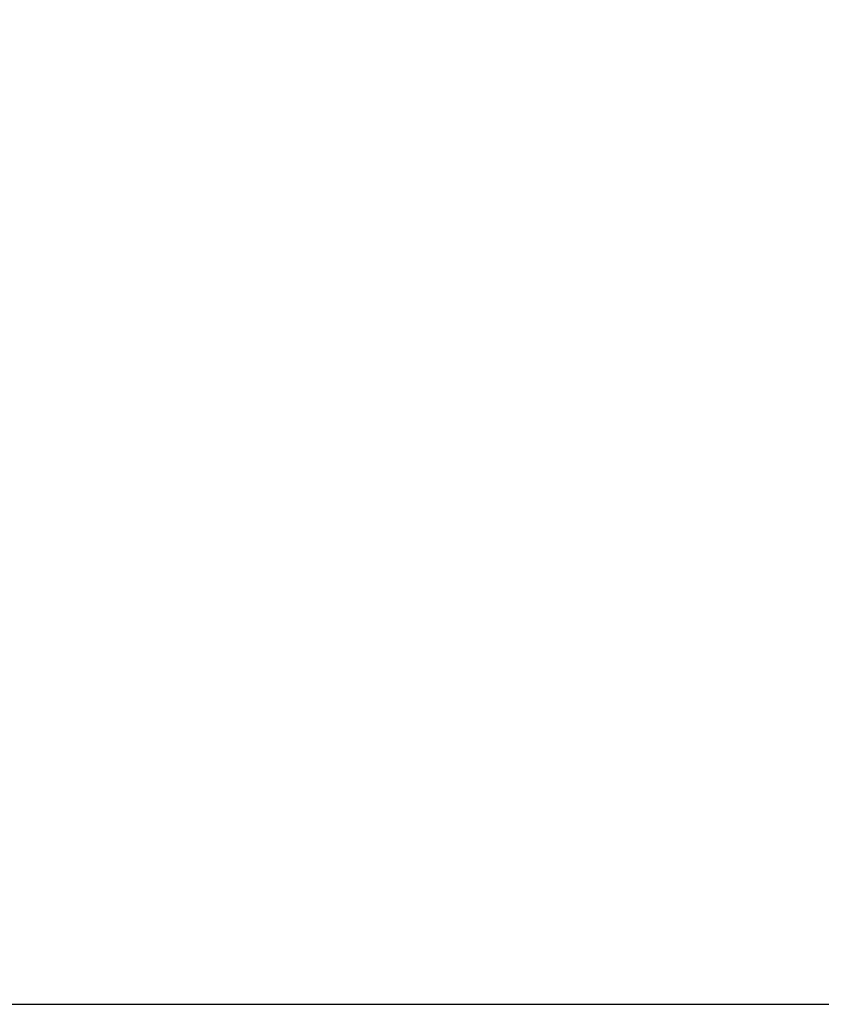
# Model space of a CAD drawing. Units: millimetres. Extents: x -9167 to 8227, y -6260 to 6518.
# Drawn here: x 2987 to 4104, y 444 to 1816 of the extents above; entities that cross this region are included whole.
import ezdxf

# ---------------------------------------------------------------- set-up
doc = ezdxf.new("R2010")
doc.units = ezdxf.units.MM
doc.header["$PDSIZE"] = -1
doc.layers.add('QUOTE', color=212, linetype='Continuous', lineweight=18)
doc.dimstyles.new('2011', dxfattribs={"dimtxt": 120, "dimasz": 100, "dimexe": 6, "dimexo": 10, "dimgap": 15, "dimtad": 1, "dimtxsty": 'Standard', "dimcen": 5, "dimadec": 0, "dimazin": 0, "dimtfac": 1, "dimtmove": 0, "dimatfit": 3, "dimfxl": 1, "dimarcsym": 0})

# ---------------------------------------------------------------- blocks, each defined once
blk = doc.blocks.new('*D31')
at = {"color": 0, "linetype": 'ByBlock', "lineweight": -2}
for p, q in [((2580.9, 5739.2), (8216.7, 5739.2)), ((8210.7, 543.8), (8210.7, 5639.2)), ((2801, 443.8), (8216.7, 443.8))]:
    blk.add_line(p, q, dxfattribs=at)
at = {"color": 0, "linetype": 'ByBlock'}
for points in [[(8210.7, 5739.2), (8227.3, 5639.2), (8194, 5639.2)], [(8210.7, 443.8), (8227.3, 543.8), (8194, 543.8)]]:
    blk.add_solid(points, dxfattribs=at)
at = {"layer": 'DEFPOINTS', "color": 0, "linetype": 'ByBlock'}
for p in [(2570.9, 5739.2), (2791, 443.8)]:
    blk.add_point(p, dxfattribs=at)
at = {"color": 0, "linetype": 'ByBlock', "insert": (8135.7, 3091.5), "char_height": 120, "attachment_point": 5, "rotation": 90}
blk.add_mtext('5300', dxfattribs=at)
blk = doc.blocks.new('*D34')
at = {"color": 0, "linetype": 'ByBlock', "lineweight": -2}
for p, q in [((2801, 453.8), (2801, 6365.9)), ((2901, 6359.9), (6960.1, 6359.9)), ((7060.1, 453.8), (7060.1, 6365.9))]:
    blk.add_line(p, q, dxfattribs=at)
at = {"color": 0, "linetype": 'ByBlock'}
for points in [[(2801, 6359.9), (2901, 6343.2), (2901, 6376.5)], [(7060.1, 6359.9), (6960.1, 6343.2), (6960.1, 6376.5)]]:
    blk.add_solid(points, dxfattribs=at)
at = {"layer": 'DEFPOINTS', "color": 0, "linetype": 'ByBlock'}
for p in [(2801, 443.8), (7060.1, 443.8)]:
    blk.add_point(p, dxfattribs=at)
at = {"color": 0, "linetype": 'ByBlock', "insert": (4930.5, 6434.9), "char_height": 120, "attachment_point": 5}
blk.add_mtext('4300', dxfattribs=at)

msp = doc.modelspace()

# ---------------------------------------------------------------- dimensions: what is measured, and where the dimension line sits
at = {"layer": 'QUOTE'}
dim = msp.add_linear_dim(base=(7060.104, 6359.859), p1=(2800.98, 443.759), p2=(7060.104, 443.759), text='4300', dimstyle='2011', override={"dimpost": '<>', "dimtzin": 0}, dxfattribs=at)
dim.commit()
dim.dimension.update_dxf_attribs({"geometry": '*D34', "text_midpoint": (4930.542, 6434.859)})
dim = msp.add_linear_dim(base=(8210.651, 5739.216), p1=(2790.98, 443.759), p2=(2570.87, 5739.216), angle=90, text='5300', dimstyle='2011', override={"dimpost": '<>', "dimtzin": 0}, dxfattribs=at)
dim.commit()
dim.dimension.update_dxf_attribs({"geometry": '*D31', "text_midpoint": (8135.651, 3091.488), "text_rotation": 90})

doc.saveas('drawing.dxf')
